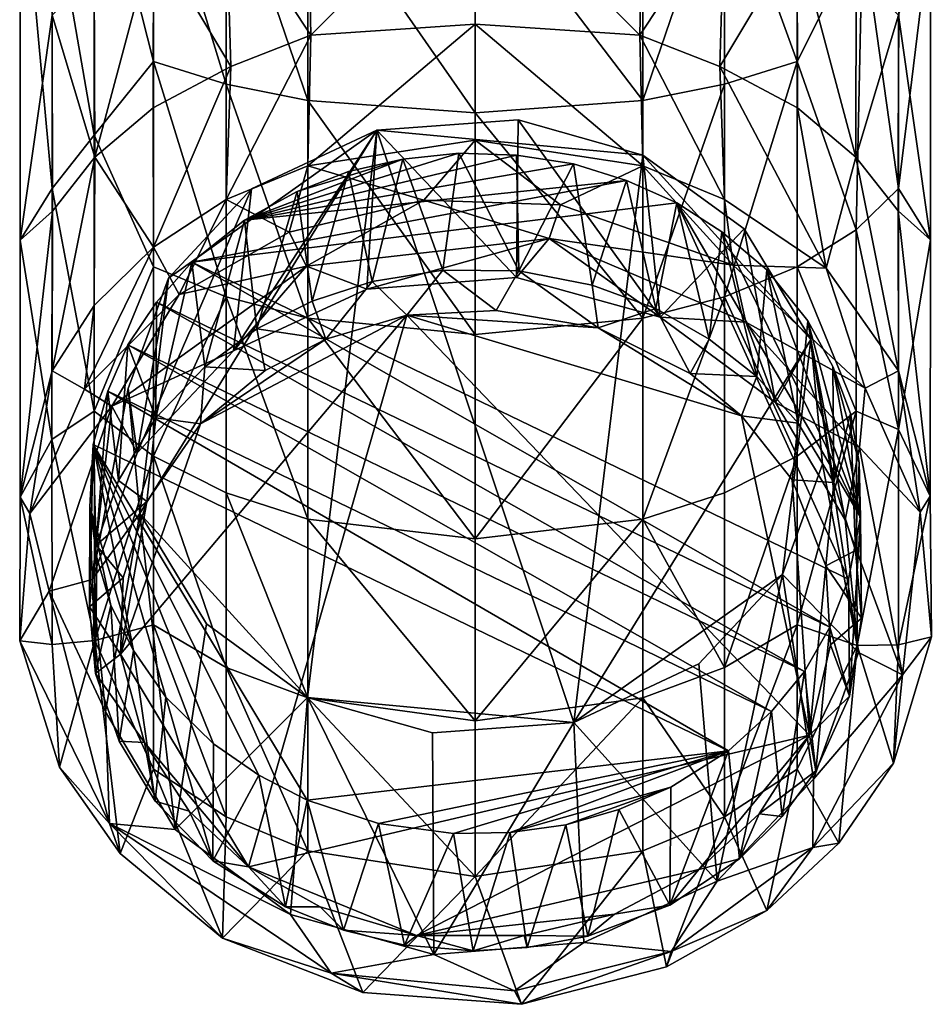
# Model space of a CAD drawing. Units: inches. Extents: x -2.4 to 2.4, y -6 to 6.1.
# Drawn here: x -0.6 to 0.6, y -6 to -4.7 of the extents above; entities that cross this region are included whole.
import ezdxf

# ---------------------------------------------------------------- set-up
doc = ezdxf.new("R2010")
doc.units = ezdxf.units.IN
doc.layers.get('0').update_dxf_attribs({"true_color": 0xc2ced6})

msp = doc.modelspace()

# ---------------------------------------------------------------- linework, layer by layer
for points in [[(-0.4943, -4.8988), (-0.4943, -4.4993), (-0.5491, -4.5846), (-0.4943, -4.8988)], [(-0.4176, -4.8031), (-0.4176, -4.5237), (-0.4943, -4.4993), (-0.4176, -4.8031)], [(-0.4176, -4.8031), (-0.4943, -4.4993), (-0.4943, -4.8988), (-0.4176, -4.8031)], [(-0.5906, -4.5148), (-0.5906, -5.0351), (-0.5491, -4.9678), (-0.5906, -4.5148)], [(-0.5906, -4.5148), (-0.5491, -4.743), (-0.5906, -5.0351), (-0.5906, -4.5148)], [(-0.5906, -4.5148), (-0.5491, -4.9678), (-0.5491, -4.5846), (-0.5906, -4.5148)], [(-0.4176, -4.5237), (-0.4176, -4.8031), (-0.3232, -4.8327), (-0.4176, -4.5237)], [(-0.3232, -4.8327), (-0.3232, -4.5435), (-0.4176, -4.5237), (-0.3232, -4.8327)], [(0.4176, -4.8031), (0.4176, -4.5237), (0.3232, -4.5435), (0.4176, -4.8031)], [(0.5022, -4.6343), (0.4176, -4.5237), (0.4176, -4.8031), (0.5022, -4.6343)], [(-0.3232, -4.5435), (-0.3232, -4.8327), (-0.2174, -4.8539), (-0.3232, -4.5435)], [(-0.2174, -4.8539), (-0.2174, -4.5577), (-0.3232, -4.5435), (-0.2174, -4.8539)], [(0.2174, -4.8539), (0.3232, -4.8327), (0.3232, -4.5435), (0.2174, -4.8539)], [(0.3232, -4.5435), (0.2174, -4.5577), (0.2174, -4.8539), (0.3232, -4.5435)], [(0.3232, -4.5435), (0.3232, -4.8327), (0.4176, -4.8031), (0.3232, -4.5435)], [(-0.2135, -4.769), (-0.2174, -4.5754), (0, -4.5544), (-0.2135, -4.769)], [(-0.2174, -4.5577), (-0.2174, -4.8539), (0, -4.8699), (-0.2174, -4.5577)], [(0, -4.8699), (0, -4.5684), (-0.2174, -4.5577), (0, -4.8699)], [(0, -4.5544), (0, -4.7546), (-0.2135, -4.769), (0, -4.5544)], [(0.2135, -4.769), (0, -4.7546), (0, -4.5544), (0.2135, -4.769)], [(0, -4.5544), (0.2174, -4.5754), (0.2135, -4.769), (0, -4.5544)], [(0.2174, -4.8539), (0.2174, -4.5577), (0, -4.5684), (0.2174, -4.8539)], [(0, -4.5684), (0, -4.8699), (0.2174, -4.8539), (0, -4.5684)], [(-0.4943, -4.8988), (-0.5491, -4.5846), (-0.5491, -4.9678), (-0.4943, -4.8988)], [(-0.3232, -4.603), (-0.2174, -4.5754), (-0.2135, -4.769), (-0.3232, -4.603)], [(0.2135, -4.769), (0.2174, -4.5754), (0.3232, -4.603), (0.2135, -4.769)], [(-0.4176, -4.6418), (-0.3232, -4.603), (-0.3172, -4.8099), (-0.4176, -4.6418)], [(-0.2135, -4.769), (-0.3172, -4.8099), (-0.3232, -4.603), (-0.2135, -4.769)], [(0.3232, -4.603), (0.3172, -4.8099), (0.2135, -4.769), (0.3232, -4.603)], [(0.3172, -4.8099), (0.3232, -4.603), (0.4176, -4.6418), (0.3172, -4.8099)], [(0.5491, -4.9678), (0.5496, -4.6026), (0.5022, -4.6343), (0.5491, -4.9678)], [(0.5906, -4.6282), (0.5496, -4.6026), (0.5491, -4.9678), (0.5906, -4.6282)], [(0.4943, -5.0215), (0.5022, -4.6343), (0.4176, -4.8031), (0.4943, -5.0215)], [(0.5022, -4.6343), (0.4943, -5.0215), (0.5491, -4.9678), (0.5022, -4.6343)], [(0.5906, -4.6282), (0.5906, -5.0345), (0.5491, -4.743), (0.5906, -4.6282)], [(0.5906, -4.6282), (0.5491, -4.9678), (0.5906, -5.0345), (0.5906, -4.6282)], [(-0.4936, -4.9272), (-0.4943, -4.6895), (-0.4176, -4.6418), (-0.4936, -4.9272)], [(-0.4176, -4.6418), (-0.418, -4.8634), (-0.4936, -4.9272), (-0.4176, -4.6418)], [(-0.3172, -4.8099), (-0.418, -4.8634), (-0.4176, -4.6418), (-0.3172, -4.8099)], [(0.4176, -4.6418), (0.418, -4.8634), (0.3172, -4.8099), (0.4176, -4.6418)], [(0.4936, -4.9272), (0.418, -4.8634), (0.4176, -4.6418), (0.4936, -4.9272)], [(0.4176, -4.6418), (0.4943, -4.6895), (0.4936, -4.9272), (0.4176, -4.6418)], [(-0.5491, -4.743), (-0.4943, -4.6895), (-0.4936, -4.9272), (-0.5491, -4.743)], [(0.4936, -4.9272), (0.4943, -4.6895), (0.5491, -4.743), (0.4936, -4.9272)], [(-0.5491, -4.743), (-0.5486, -4.9972), (-0.5906, -5.0351), (-0.5491, -4.743)], [(-0.4936, -4.9272), (-0.5486, -4.9972), (-0.5491, -4.743), (-0.4936, -4.9272)], [(0.5491, -4.743), (0.5486, -4.997), (0.4936, -4.9272), (0.5491, -4.743)], [(0.5491, -4.743), (0.5906, -5.0345), (0.5486, -4.997), (0.5491, -4.743)], [(0, -4.7546), (0, -4.9052), (-0.2174, -4.9384), (0, -4.7546)], [(-0.2174, -4.9384), (-0.2135, -4.769), (0, -4.7546), (-0.2174, -4.9384)], [(0.2174, -4.9384), (0, -4.9052), (0, -4.7546), (0.2174, -4.9384)], [(0, -4.7546), (0.2135, -4.769), (0.2174, -4.9384), (0, -4.7546)], [(-0.2135, -4.769), (-0.2174, -4.9384), (-0.3232, -4.9824), (-0.2135, -4.769)], [(-0.3232, -4.9824), (-0.3172, -4.8099), (-0.2135, -4.769), (-0.3232, -4.9824)], [(0.3232, -4.9824), (0.2174, -4.9384), (0.2135, -4.769), (0.3232, -4.9824)], [(0.2135, -4.769), (0.3172, -4.8099), (0.3232, -4.9824), (0.2135, -4.769)], [(-0.4176, -4.8031), (-0.4943, -4.8988), (-0.4176, -5.0695), (-0.4176, -4.8031)], [(-0.4176, -5.0439), (-0.418, -4.8634), (-0.3172, -4.8099), (-0.4176, -5.0439)], [(-0.4176, -4.8031), (-0.4176, -5.0695), (-0.3232, -5.1084), (-0.4176, -4.8031)], [(-0.3232, -5.1084), (-0.3232, -4.8327), (-0.4176, -4.8031), (-0.3232, -5.1084)], [(-0.3172, -4.8099), (-0.3232, -4.9824), (-0.4176, -5.0439), (-0.3172, -4.8099)], [(0.4552, -5.0712), (0.3232, -4.9824), (0.3172, -4.8099), (0.4552, -5.0712)], [(0.3172, -4.8099), (0.418, -4.8634), (0.4552, -5.0712), (0.3172, -4.8099)], [(0.3232, -5.1084), (0.4176, -5.0695), (0.4176, -4.8031), (0.3232, -5.1084)], [(0.4176, -4.8031), (0.3232, -4.8327), (0.3232, -5.1084), (0.4176, -4.8031)], [(0.4943, -5.0215), (0.4176, -4.8031), (0.4176, -5.0695), (0.4943, -5.0215)], [(-0.3232, -4.8327), (-0.3232, -5.1084), (-0.2174, -5.1363), (-0.3232, -4.8327)], [(-0.2174, -5.1363), (-0.2174, -4.8539), (-0.3232, -4.8327), (-0.2174, -5.1363)], [(0.2174, -5.1363), (0.3232, -5.1084), (0.3232, -4.8327), (0.2174, -5.1363)], [(0.3232, -4.8327), (0.2174, -4.8539), (0.2174, -5.1363), (0.3232, -4.8327)], [(-0.4936, -4.9272), (-0.418, -4.8634), (-0.4176, -5.0439), (-0.4936, -4.9272)], [(-0.2174, -4.8539), (-0.2174, -5.1363), (0, -5.1573), (-0.2174, -4.8539)], [(0, -5.1573), (0, -4.8699), (-0.2174, -4.8539), (0, -5.1573)], [(0.2174, -5.1363), (0.2174, -4.8539), (0, -4.8699), (0.2174, -5.1363)], [(0.4552, -5.0712), (0.418, -4.8634), (0.4936, -4.9272), (0.4552, -5.0712)], [(0, -4.8699), (0, -5.1573), (0.2174, -5.1363), (0, -4.8699)], [(0.2175, -4.9249), (-0.1277, -4.8921), (0.0557, -4.8789), (0.2175, -4.9249)], [(0.0536, -5.0833), (0.0557, -4.8789), (-0.1277, -4.8921), (0.0536, -5.0833)], [(0.0557, -4.8789), (0.0536, -5.0833), (0.2397, -5.135), (0.0557, -4.8789)], [(0.2397, -5.135), (0.2175, -4.9249), (0.0557, -4.8789), (0.2397, -5.135)], [(-0.4943, -5.2567), (-0.4943, -4.8988), (-0.5491, -4.9678), (-0.4943, -5.2567)], [(-0.4176, -5.0695), (-0.4943, -4.8988), (-0.4943, -5.2567), (-0.4176, -5.0695)], [(-0.2177, -5.6283), (-0.4351, -5.3893), (-0.1277, -4.8921), (-0.2177, -5.6283)], [(-0.1277, -4.8921), (-0.4351, -5.3893), (-0.3982, -5.0844), (-0.1277, -4.8921)], [(-0.3982, -5.0844), (-0.2902, -4.9685), (-0.1277, -4.8921), (-0.3982, -5.0844)], [(-0.3137, -5.1785), (-0.1408, -5.0984), (-0.1277, -4.8921), (-0.3137, -5.1785)], [(-0.1277, -4.8921), (-0.2902, -4.9685), (-0.3137, -5.1785), (-0.1277, -4.8921)], [(0.1277, -5.6607), (-0.2177, -5.6283), (-0.1277, -4.8921), (0.1277, -5.6607)], [(-0.1277, -4.8921), (-0.1408, -5.0984), (0.0536, -5.0833), (-0.1277, -4.8921)], [(-0.1277, -4.8921), (0.2175, -4.9249), (0.1277, -5.6607), (-0.1277, -4.8921)], [(-0.0668, -4.983), (-0.2174, -4.9384), (0, -4.9052), (-0.0668, -4.983)], [(0.1106, -4.9893), (-0.0668, -4.983), (0, -4.9052), (0.1106, -4.9893)], [(0.1106, -4.9893), (0, -4.9052), (0.2174, -4.9384), (0.1106, -4.9893)], [(-0.4936, -4.9272), (-0.4943, -5.1197), (-0.5491, -5.2045), (-0.4936, -4.9272)], [(-0.5491, -5.2045), (-0.5486, -4.9972), (-0.4936, -4.9272), (-0.5491, -5.2045)], [(-0.4176, -5.0439), (-0.4943, -5.1197), (-0.4936, -4.9272), (-0.4176, -5.0439)], [(-0.0212, -4.9219), (-0.2994, -5.009), (0.0536, -4.9245), (-0.0212, -4.9219)], [(-0.0939, -4.9298), (-0.2994, -5.009), (-0.0212, -4.9219), (-0.0939, -4.9298)], [(0.1273, -4.9361), (0.0536, -4.9245), (-0.2994, -5.009), (0.1273, -4.9361)], [(-0.0939, -4.9298), (-0.0212, -4.9219), (-0.0421, -5.074), (-0.0939, -4.9298)], [(0.0566, -5.0747), (-0.0421, -5.074), (-0.0212, -4.9219), (0.0566, -5.0747)], [(-0.0212, -4.9219), (0.0536, -4.9245), (0.0566, -5.0747), (-0.0212, -4.9219)], [(0.0566, -5.0747), (0.0536, -4.9245), (0.1273, -4.9361), (0.0566, -5.0747)], [(0.1277, -5.6607), (0.2175, -4.9249), (0.4354, -5.1637), (0.1277, -5.6607)], [(0.2175, -4.9249), (0.3488, -5.0203), (0.4354, -5.1637), (0.2175, -4.9249)], [(0.3488, -5.0203), (0.2175, -4.9249), (0.2397, -5.135), (0.3488, -5.0203)], [(0.5491, -5.2045), (0.4552, -5.0712), (0.4936, -4.9272), (0.5491, -5.2045)], [(0.4936, -4.9272), (0.5486, -4.997), (0.5491, -5.2045), (0.4936, -4.9272)], [(-0.2174, -4.9384), (-0.2413, -5.0246), (-0.3232, -4.9824), (-0.2174, -4.9384)], [(-0.2994, -5.009), (-0.0939, -4.9298), (-0.2309, -4.9718), (-0.2994, -5.009)], [(0.1273, -4.9361), (-0.2994, -5.009), (0.1963, -4.9574), (0.1273, -4.9361)], [(-0.2174, -4.9384), (-0.0668, -4.983), (-0.2413, -5.0246), (-0.2174, -4.9384)], [(-0.2309, -4.9718), (-0.0939, -4.9298), (-0.1643, -4.9459), (-0.2309, -4.9718)], [(-0.1336, -5.0884), (-0.1643, -4.9459), (-0.0939, -4.9298), (-0.1336, -5.0884)], [(-0.0421, -5.074), (-0.1336, -5.0884), (-0.0939, -4.9298), (-0.0421, -5.074)], [(0.1273, -4.9361), (0.1518, -5.0934), (0.0566, -5.0747), (0.1273, -4.9361)], [(0.3344, -5.0672), (0.1106, -4.9893), (0.2174, -4.9384), (0.3344, -5.0672)], [(0.1518, -5.0934), (0.1273, -4.9361), (0.1963, -4.9574), (0.1518, -5.0934)], [(0.3344, -5.0672), (0.2174, -4.9384), (0.3232, -4.9824), (0.3344, -5.0672)], [(-0.2115, -5.1142), (-0.2309, -4.9718), (-0.1643, -4.9459), (-0.2115, -5.1142)], [(-0.1643, -4.9459), (-0.1336, -5.0884), (-0.2115, -5.1142), (-0.1643, -4.9459)], [(-0.5906, -5.0351), (-0.5496, -5.2933), (-0.5491, -4.9678), (-0.5906, -5.0351)], [(-0.4943, -5.2567), (-0.5491, -4.9678), (-0.5496, -5.2933), (-0.4943, -5.2567)], [(0.2613, -4.9864), (0.1963, -4.9574), (-0.3677, -5.0636), (0.2613, -4.9864)], [(-0.3677, -5.0636), (0.1963, -4.9574), (-0.2994, -5.009), (-0.3677, -5.0636)], [(0.1963, -4.9574), (0.2341, -5.1237), (0.1518, -5.0934), (0.1963, -4.9574)], [(0.2613, -4.9864), (0.2341, -5.1237), (0.1963, -4.9574), (0.2613, -4.9864)], [(0.5493, -5.2804), (0.5491, -4.9678), (0.4943, -5.0215), (0.5493, -5.2804)], [(0.5906, -5.0345), (0.5491, -4.9678), (0.5493, -5.2804), (0.5906, -5.0345)], [(-0.4387, -5.3107), (-0.3137, -5.1785), (-0.2902, -4.9685), (-0.4387, -5.3107)], [(-0.2902, -4.9685), (-0.3982, -5.0844), (-0.4387, -5.3107), (-0.2902, -4.9685)], [(-0.2836, -5.15), (-0.2994, -5.009), (-0.2309, -4.9718), (-0.2836, -5.15)], [(-0.2309, -4.9718), (-0.2115, -5.1142), (-0.2836, -5.15), (-0.2309, -4.9718)], [(-0.3841, -5.1056), (-0.4176, -5.0439), (-0.3232, -4.9824), (-0.3841, -5.1056)], [(-0.3232, -4.9824), (-0.2413, -5.0246), (-0.3841, -5.1056), (-0.3232, -4.9824)], [(-0.3677, -5.0636), (0.4844, -5.4746), (0.2613, -4.9864), (-0.3677, -5.0636)], [(-0.2191, -5.0687), (-0.2413, -5.0246), (-0.0668, -4.983), (-0.2191, -5.0687)], [(-0.0668, -4.983), (0.0957, -5.0327), (-0.2191, -5.0687), (-0.0668, -4.983)], [(0.0957, -5.0327), (-0.0668, -4.983), (0.1106, -4.9893), (0.0957, -5.0327)], [(0.0957, -5.0327), (0.1106, -4.9893), (0.3344, -5.0672), (0.0957, -5.0327)], [(0.3033, -5.1632), (0.2341, -5.1237), (0.2613, -4.9864), (0.3033, -5.1632)], [(0.2613, -4.9864), (0.32, -5.0242), (0.3033, -5.1632), (0.2613, -4.9864)], [(0.4996, -5.3944), (0.32, -5.0242), (0.2613, -4.9864), (0.4996, -5.3944)], [(0.4844, -5.4746), (0.4996, -5.3944), (0.2613, -4.9864), (0.4844, -5.4746)], [(0.3344, -5.0672), (0.3232, -4.9824), (0.4552, -5.0712), (0.3344, -5.0672)], [(-0.5486, -4.9972), (-0.5903, -5.3685), (-0.5906, -5.0351), (-0.5486, -4.9972)], [(-0.5903, -5.3685), (-0.5486, -4.9972), (-0.5491, -5.2045), (-0.5903, -5.3685)], [(0.5486, -4.997), (0.5906, -5.0345), (0.5903, -5.3671), (0.5486, -4.997)], [(0.5903, -5.3671), (0.5491, -5.2045), (0.5486, -4.997), (0.5903, -5.3671)], [(-0.3507, -5.1991), (-0.3677, -5.0636), (-0.2994, -5.009), (-0.3507, -5.1991)], [(-0.2994, -5.009), (-0.2836, -5.15), (-0.3507, -5.1991), (-0.2994, -5.009)], [(-0.2191, -5.0687), (-0.3841, -5.1056), (-0.2413, -5.0246), (-0.2191, -5.0687)], [(0.2397, -5.135), (0.3895, -5.2454), (0.3488, -5.0203), (0.2397, -5.135)], [(0.3651, -5.2117), (0.3033, -5.1632), (0.32, -5.0242), (0.3651, -5.2117)], [(0.32, -5.0242), (0.3781, -5.0734), (0.3651, -5.2117), (0.32, -5.0242)], [(0.3781, -5.0734), (0.32, -5.0242), (0.4996, -5.3944), (0.3781, -5.0734)], [(0.4354, -5.1637), (0.3488, -5.0203), (0.3895, -5.2454), (0.4354, -5.1637)], [(0.4943, -5.2567), (0.4943, -5.0215), (0.4176, -5.0695), (0.4943, -5.2567)], [(0.4943, -5.0215), (0.4943, -5.2567), (0.5493, -5.2804), (0.4943, -5.0215)], [(-0.5906, -5.0351), (-0.5903, -5.3685), (-0.5496, -5.2933), (-0.5906, -5.0351)], [(-0.507, -5.2281), (-0.4943, -5.1197), (-0.4176, -5.0439), (-0.507, -5.2281)], [(-0.4176, -5.0439), (-0.3841, -5.1056), (-0.507, -5.2281), (-0.4176, -5.0439)], [(-0.1408, -5.0984), (-0.2191, -5.0687), (0.0957, -5.0327), (-0.1408, -5.0984)], [(-0.1408, -5.0984), (0.0957, -5.0327), (0.0536, -5.0833), (-0.1408, -5.0984)], [(0.0957, -5.0327), (0.2397, -5.135), (0.0536, -5.0833), (0.0957, -5.0327)], [(0.2397, -5.135), (0.0957, -5.0327), (0.3512, -5.1414), (0.2397, -5.135)], [(0.0957, -5.0327), (0.3344, -5.0672), (0.3512, -5.1414), (0.0957, -5.0327)], [(0.5493, -5.2804), (0.5903, -5.3671), (0.5906, -5.0345), (0.5493, -5.2804)], [(-0.4176, -5.0695), (-0.4943, -5.2567), (-0.4176, -5.3153), (-0.4176, -5.0695)], [(-0.2191, -5.0687), (-0.3137, -5.1785), (-0.4717, -5.2502), (-0.2191, -5.0687)], [(-0.2191, -5.0687), (-0.4717, -5.2502), (-0.3841, -5.1056), (-0.2191, -5.0687)], [(-0.3232, -5.1084), (-0.4176, -5.0695), (-0.4176, -5.3153), (-0.3232, -5.1084)], [(-0.3677, -5.0636), (-0.3507, -5.1991), (-0.4145, -5.2654), (-0.3677, -5.0636)], [(-0.4145, -5.2654), (-0.4137, -5.1154), (-0.3677, -5.0636), (-0.4145, -5.2654)], [(0.4599, -5.5369), (-0.3677, -5.0636), (-0.4137, -5.1154), (0.4599, -5.5369)], [(0.4599, -5.5369), (0.4844, -5.4746), (-0.3677, -5.0636), (0.4599, -5.5369)], [(-0.3137, -5.1785), (-0.2191, -5.0687), (-0.1408, -5.0984), (-0.3137, -5.1785)], [(0.4176, -5.3153), (0.4176, -5.0695), (0.3232, -5.1084), (0.4176, -5.3153)], [(0.5058, -5.2268), (0.3344, -5.0672), (0.4552, -5.0712), (0.5058, -5.2268)], [(0.3512, -5.1414), (0.3344, -5.0672), (0.5058, -5.2268), (0.3512, -5.1414)], [(0.4176, -5.0695), (0.4176, -5.3153), (0.4943, -5.2567), (0.4176, -5.0695)], [(-0.0888, -5.1324), (-0.1336, -5.0884), (-0.0421, -5.074), (-0.0888, -5.1324)], [(-0.0421, -5.074), (0.0273, -5.126), (-0.0888, -5.1324), (-0.0421, -5.074)], [(0.0273, -5.126), (-0.0421, -5.074), (0.0566, -5.0747), (0.0273, -5.126)], [(0.0273, -5.126), (0.0566, -5.0747), (0.1593, -5.1486), (0.0273, -5.126)], [(0.1593, -5.1486), (0.0566, -5.0747), (0.1518, -5.0934), (0.1593, -5.1486)], [(0.4187, -5.2723), (0.3651, -5.2117), (0.3781, -5.0734), (0.4187, -5.2723)], [(0.3781, -5.0734), (0.4316, -5.1396), (0.4187, -5.2723), (0.3781, -5.0734)], [(0.4316, -5.1396), (0.3781, -5.0734), (0.4996, -5.3944), (0.4316, -5.1396)], [(0.4552, -5.0712), (0.5491, -5.2045), (0.5058, -5.2268), (0.4552, -5.0712)], [(-0.4387, -5.3107), (-0.3982, -5.0844), (-0.4503, -5.2274), (-0.4387, -5.3107)], [(-0.3982, -5.0844), (-0.4351, -5.3893), (-0.4503, -5.2274), (-0.3982, -5.0844)], [(-0.1336, -5.0884), (-0.1938, -5.1633), (-0.2115, -5.1142), (-0.1336, -5.0884)], [(-0.1336, -5.0884), (-0.0888, -5.1324), (-0.1938, -5.1633), (-0.1336, -5.0884)], [(0.1593, -5.1486), (0.1518, -5.0934), (0.2341, -5.1237), (0.1593, -5.1486)], [(-0.3841, -5.1056), (-0.4717, -5.2502), (-0.507, -5.2281), (-0.3841, -5.1056)], [(-0.507, -5.2281), (-0.5491, -5.2045), (-0.4943, -5.1197), (-0.507, -5.2281)], [(-0.4506, -5.1708), (-0.4137, -5.1154), (-0.4145, -5.2654), (-0.4506, -5.1708)], [(-0.4137, -5.1154), (-0.4506, -5.1708), (0.4271, -5.5942), (-0.4137, -5.1154)], [(-0.4176, -5.3153), (-0.3232, -5.3628), (-0.3232, -5.1084), (-0.4176, -5.3153)], [(0.4271, -5.5942), (0.4599, -5.5369), (-0.4137, -5.1154), (0.4271, -5.5942)], [(-0.3232, -5.1084), (-0.3232, -5.3628), (-0.2174, -5.3968), (-0.3232, -5.1084)], [(-0.2174, -5.3968), (-0.2174, -5.1363), (-0.3232, -5.1084), (-0.2174, -5.3968)], [(-0.2836, -5.15), (-0.2115, -5.1142), (-0.1938, -5.1633), (-0.2836, -5.15)], [(0.2174, -5.3968), (0.3232, -5.3628), (0.3232, -5.1084), (0.2174, -5.3968)], [(0.3232, -5.1084), (0.2174, -5.1363), (0.2174, -5.3968), (0.3232, -5.1084)], [(0.3232, -5.1084), (0.3232, -5.3628), (0.4176, -5.3153), (0.3232, -5.1084)], [(-0.4602, -5.572), (-0.3564, -5.273), (-0.0888, -5.1324), (-0.4602, -5.572)], [(-0.2943, -5.8479), (-0.4602, -5.572), (-0.0888, -5.1324), (-0.2943, -5.8479)], [(-0.1938, -5.1633), (-0.0888, -5.1324), (-0.3564, -5.273), (-0.1938, -5.1633)], [(-0.0888, -5.1324), (0.4338, -5.6769), (-0.2943, -5.8479), (-0.0888, -5.1324)], [(-0.0888, -5.1324), (0.0273, -5.126), (0.1593, -5.1486), (-0.0888, -5.1324)], [(0.3454, -5.2627), (-0.0888, -5.1324), (0.1593, -5.1486), (0.3454, -5.2627)], [(-0.0888, -5.1324), (0.3454, -5.2627), (0.4338, -5.6769), (-0.0888, -5.1324)], [(0.2341, -5.1237), (0.2788, -5.2078), (0.1593, -5.1486), (0.2341, -5.1237)], [(0.2788, -5.2078), (0.2341, -5.1237), (0.3033, -5.1632), (0.2788, -5.2078)], [(-0.2174, -5.1363), (-0.2174, -5.3968), (0, -5.4225), (-0.2174, -5.1363)], [(0, -5.4225), (0, -5.1573), (-0.2174, -5.1363), (0, -5.4225)], [(0, -5.4225), (0.2174, -5.3968), (0.2174, -5.1363), (0, -5.4225)], [(0.2174, -5.1363), (0, -5.1573), (0, -5.4225), (0.2174, -5.1363)], [(0.3895, -5.2454), (0.2397, -5.135), (0.3512, -5.1414), (0.3895, -5.2454)], [(0.3895, -5.2454), (0.3512, -5.1414), (0.4987, -5.3037), (0.3895, -5.2454)], [(0.4987, -5.3037), (0.3512, -5.1414), (0.5058, -5.2268), (0.4987, -5.3037)], [(0.4651, -5.3491), (0.4187, -5.2723), (0.4316, -5.1396), (0.4651, -5.3491)], [(0.4316, -5.1396), (0.4641, -5.1989), (0.4651, -5.3491), (0.4316, -5.1396)], [(0.4641, -5.1989), (0.4316, -5.1396), (0.4996, -5.3944), (0.4641, -5.1989)], [(-0.2724, -5.2038), (-0.3507, -5.1991), (-0.2836, -5.15), (-0.2724, -5.2038)], [(-0.1938, -5.1633), (-0.2724, -5.2038), (-0.2836, -5.15), (-0.1938, -5.1633)], [(0.1593, -5.1486), (0.2788, -5.2078), (0.3454, -5.2627), (0.1593, -5.1486)], [(-0.4631, -5.3465), (-0.4769, -5.2307), (-0.4506, -5.1708), (-0.4631, -5.3465)], [(-0.4769, -5.2307), (0.3843, -5.6461), (-0.4506, -5.1708), (-0.4769, -5.2307)], [(-0.4145, -5.2654), (-0.4631, -5.3465), (-0.4506, -5.1708), (-0.4145, -5.2654)], [(0.4271, -5.5942), (-0.4506, -5.1708), (0.3843, -5.6461), (0.4271, -5.5942)], [(-0.2724, -5.2038), (-0.1938, -5.1633), (-0.3564, -5.273), (-0.2724, -5.2038)], [(0.4354, -5.1637), (0.3987, -5.4684), (0.1277, -5.6607), (0.4354, -5.1637)], [(0.2788, -5.2078), (0.3033, -5.1632), (0.3651, -5.2117), (0.2788, -5.2078)], [(0.3895, -5.2454), (0.48, -5.3979), (0.4354, -5.1637), (0.3895, -5.2454)], [(0.4354, -5.1637), (0.4503, -5.3257), (0.3987, -5.4684), (0.4354, -5.1637)], [(0.4972, -5.5696), (0.4503, -5.3257), (0.4354, -5.1637), (0.4972, -5.5696)], [(0.4354, -5.1637), (0.48, -5.3979), (0.4972, -5.5696), (0.4354, -5.1637)], [(-0.4387, -5.3107), (-0.4717, -5.2502), (-0.3137, -5.1785), (-0.4387, -5.3107)], [(-0.5779, -5.3894), (-0.5903, -5.3685), (-0.5491, -5.2045), (-0.5779, -5.3894)], [(-0.5491, -5.2045), (-0.507, -5.2281), (-0.5779, -5.3894), (-0.5491, -5.2045)], [(-0.3564, -5.273), (-0.4145, -5.2654), (-0.3507, -5.1991), (-0.3564, -5.273)], [(-0.3564, -5.273), (-0.3507, -5.1991), (-0.2724, -5.2038), (-0.3564, -5.273)], [(0.3651, -5.2117), (0.3454, -5.2627), (0.2788, -5.2078), (0.3651, -5.2117)], [(0.4651, -5.3491), (0.4641, -5.1989), (0.4867, -5.2599), (0.4651, -5.3491)], [(0.498, -5.3234), (0.4867, -5.2599), (0.4641, -5.1989), (0.498, -5.3234)], [(0.4641, -5.1989), (0.4996, -5.3944), (0.498, -5.3234), (0.4641, -5.1989)], [(0.5774, -5.3876), (0.5058, -5.2268), (0.5491, -5.2045), (0.5774, -5.3876)], [(0.5491, -5.2045), (0.5903, -5.3671), (0.5774, -5.3876), (0.5491, -5.2045)], [(0.3454, -5.2627), (0.3651, -5.2117), (0.4187, -5.2723), (0.3454, -5.2627)], [(-0.4717, -5.2502), (-0.5779, -5.3894), (-0.507, -5.2281), (-0.4717, -5.2502)], [(-0.4503, -5.2274), (-0.4972, -5.4751), (-0.4387, -5.3107), (-0.4503, -5.2274)], [(-0.4972, -5.4751), (-0.4503, -5.2274), (-0.4351, -5.3893), (-0.4972, -5.4751)], [(-0.492, -5.4307), (-0.4956, -5.2998), (-0.4769, -5.2307), (-0.492, -5.4307)], [(-0.4769, -5.2307), (-0.4956, -5.2998), (0.3285, -5.6974), (-0.4769, -5.2307)], [(-0.4769, -5.2307), (-0.4631, -5.3465), (-0.492, -5.4307), (-0.4769, -5.2307)], [(0.3285, -5.6974), (0.3843, -5.6461), (-0.4769, -5.2307), (0.3285, -5.6974)], [(0.4987, -5.3037), (0.5058, -5.2268), (0.5774, -5.3876), (0.4987, -5.3037)], [(0.48, -5.3979), (0.3895, -5.2454), (0.4987, -5.3037), (0.48, -5.3979)], [(-0.5527, -5.4904), (-0.5779, -5.3894), (-0.4717, -5.2502), (-0.5527, -5.4904)], [(-0.4717, -5.2502), (-0.4972, -5.4751), (-0.5527, -5.4904), (-0.4717, -5.2502)], [(-0.4934, -5.5544), (-0.4943, -5.2567), (-0.5496, -5.2933), (-0.4934, -5.5544)], [(-0.4717, -5.2502), (-0.4387, -5.3107), (-0.4972, -5.4751), (-0.4717, -5.2502)], [(-0.4176, -5.3153), (-0.4943, -5.2567), (-0.4934, -5.5544), (-0.4176, -5.3153)], [(0.4943, -5.2567), (0.4176, -5.3153), (0.4176, -5.534), (0.4943, -5.2567)], [(0.4943, -5.2567), (0.4176, -5.534), (0.4955, -5.5606), (0.4943, -5.2567)], [(0.4867, -5.2599), (0.4931, -5.4374), (0.4651, -5.3491), (0.4867, -5.2599)], [(0.4867, -5.2599), (0.498, -5.3234), (0.4931, -5.4374), (0.4867, -5.2599)], [(0.5493, -5.2804), (0.4943, -5.2567), (0.4955, -5.5606), (0.5493, -5.2804)], [(-0.4145, -5.2654), (-0.4262, -5.3737), (-0.4631, -5.3465), (-0.4145, -5.2654)], [(-0.4262, -5.3737), (-0.3564, -5.273), (-0.4602, -5.572), (-0.4262, -5.3737)], [(-0.4145, -5.2654), (-0.3564, -5.273), (-0.4262, -5.3737), (-0.4145, -5.2654)], [(0.4338, -5.6769), (0.3454, -5.2627), (0.411, -5.346), (0.4338, -5.6769)], [(0.3454, -5.2627), (0.4187, -5.2723), (0.411, -5.346), (0.3454, -5.2627)], [(0.411, -5.346), (0.4187, -5.2723), (0.4651, -5.3491), (0.411, -5.346)], [(0.5491, -5.5597), (0.5493, -5.2804), (0.4955, -5.5606), (0.5491, -5.5597)], [(0.5903, -5.3671), (0.5493, -5.2804), (0.5491, -5.5597), (0.5903, -5.3671)], [(-0.5491, -5.5596), (-0.5496, -5.2933), (-0.5903, -5.3685), (-0.5491, -5.5596)], [(-0.4934, -5.5544), (-0.5496, -5.2933), (-0.5491, -5.5596), (-0.4934, -5.5544)], [(-0.4956, -5.2998), (-0.492, -5.4307), (-0.5006, -5.5105), (-0.4956, -5.2998)], [(-0.5006, -5.5105), (-0.5001, -5.381), (-0.4956, -5.2998), (-0.5006, -5.5105)], [(-0.4956, -5.2998), (-0.5001, -5.381), (-0.4436, -5.5673), (-0.4956, -5.2998)], [(-0.4956, -5.2998), (-0.2182, -5.7614), (0.3285, -5.6974), (-0.4956, -5.2998)], [(-0.4956, -5.2998), (-0.2809, -5.7288), (-0.2182, -5.7614), (-0.4956, -5.2998)], [(-0.4956, -5.2998), (-0.3396, -5.6881), (-0.2809, -5.7288), (-0.4956, -5.2998)], [(-0.3396, -5.6881), (-0.4956, -5.2998), (-0.4015, -5.6279), (-0.3396, -5.6881)], [(-0.4436, -5.5673), (-0.4015, -5.6279), (-0.4956, -5.2998), (-0.4436, -5.5673)], [(0.5544, -5.5987), (0.48, -5.3979), (0.4987, -5.3037), (0.5544, -5.5987)], [(0.5544, -5.5987), (0.4987, -5.3037), (0.5774, -5.3876), (0.5544, -5.5987)], [(-0.4934, -5.5544), (-0.4176, -5.534), (-0.4176, -5.3153), (-0.4934, -5.5544)], [(-0.4176, -5.3153), (-0.4176, -5.534), (-0.3232, -5.5892), (-0.4176, -5.3153)], [(-0.3232, -5.5892), (-0.3232, -5.3628), (-0.4176, -5.3153), (-0.3232, -5.5892)], [(0.3232, -5.5892), (0.4176, -5.534), (0.4176, -5.3153), (0.3232, -5.5892)], [(0.4176, -5.3153), (0.3232, -5.3628), (0.3232, -5.5892), (0.4176, -5.3153)], [(0.501, -5.5251), (0.4931, -5.4374), (0.498, -5.3234), (0.501, -5.5251)], [(0.498, -5.3234), (0.4996, -5.3944), (0.501, -5.5251), (0.498, -5.3234)], [(0.3987, -5.4684), (0.4503, -5.3257), (0.4972, -5.5696), (0.3987, -5.4684)], [(-0.4262, -5.3737), (-0.492, -5.4307), (-0.4631, -5.3465), (-0.4262, -5.3737)], [(0.4338, -5.6769), (0.411, -5.346), (0.4549, -5.4575), (0.4338, -5.6769)], [(0.4549, -5.4575), (0.411, -5.346), (0.4651, -5.3491), (0.4549, -5.4575)], [(0.4549, -5.4575), (0.4651, -5.3491), (0.4931, -5.4374), (0.4549, -5.4575)], [(-0.3232, -5.3628), (-0.3232, -5.5892), (-0.2174, -5.6287), (-0.3232, -5.3628)], [(-0.2174, -5.6287), (-0.2174, -5.3968), (-0.3232, -5.3628), (-0.2174, -5.6287)], [(0.3232, -5.5892), (0.3232, -5.3628), (0.2174, -5.3968), (0.3232, -5.5892)], [(-0.5903, -5.3685), (-0.5779, -5.3894), (-0.5911, -5.5545), (-0.5903, -5.3685)], [(-0.5911, -5.5545), (-0.5491, -5.5596), (-0.5903, -5.3685), (-0.5911, -5.5545)], [(-0.4567, -5.4728), (-0.492, -5.4307), (-0.4262, -5.3737), (-0.4567, -5.4728)], [(-0.4567, -5.4728), (-0.4262, -5.3737), (-0.4602, -5.572), (-0.4567, -5.4728)], [(0.5917, -5.5493), (0.5903, -5.3671), (0.5491, -5.5597), (0.5917, -5.5493)], [(0.5917, -5.5493), (0.5774, -5.3876), (0.5903, -5.3671), (0.5917, -5.5493)], [(-0.5001, -5.381), (-0.5006, -5.5105), (-0.4926, -5.5972), (-0.5001, -5.381)], [(-0.4926, -5.5972), (-0.4912, -5.4464), (-0.5001, -5.381), (-0.4926, -5.5972)], [(-0.4729, -5.5086), (-0.5001, -5.381), (-0.4912, -5.4464), (-0.4729, -5.5086)], [(-0.4729, -5.5086), (-0.4436, -5.5673), (-0.5001, -5.381), (-0.4729, -5.5086)], [(-0.4351, -5.3893), (-0.4799, -5.6467), (-0.4972, -5.4751), (-0.4351, -5.3893)], [(-0.3895, -5.7993), (-0.4799, -5.6467), (-0.4351, -5.3893), (-0.3895, -5.7993)], [(-0.2177, -5.6283), (-0.3488, -5.5327), (-0.4351, -5.3893), (-0.2177, -5.6283)], [(-0.4351, -5.3893), (-0.3488, -5.5327), (-0.3895, -5.7993), (-0.4351, -5.3893)], [(0.5544, -5.5987), (0.5774, -5.3876), (0.5917, -5.5493), (0.5544, -5.5987)], [(-0.5527, -5.4904), (-0.5911, -5.5545), (-0.5779, -5.3894), (-0.5527, -5.4904)], [(-0.2174, -5.3968), (-0.2174, -5.6287), (0, -5.6585), (-0.2174, -5.3968)], [(0, -5.6585), (0, -5.4225), (-0.2174, -5.3968), (0, -5.6585)], [(0, -5.6585), (0.2174, -5.6287), (0.2174, -5.3968), (0, -5.6585)], [(0.2174, -5.3968), (0, -5.4225), (0, -5.6585), (0.2174, -5.3968)], [(0.2174, -5.3968), (0.2174, -5.6287), (0.3232, -5.5892), (0.2174, -5.3968)], [(0.5544, -5.5987), (0.4972, -5.5696), (0.48, -5.3979), (0.5544, -5.5987)], [(0.4996, -5.3944), (0.4844, -5.4746), (0.4857, -5.6265), (0.4996, -5.3944)], [(0.4857, -5.6265), (0.501, -5.5251), (0.4996, -5.3944), (0.4857, -5.6265)], [(-0.4567, -5.4728), (-0.5006, -5.5105), (-0.492, -5.4307), (-0.4567, -5.4728)], [(0.4549, -5.4575), (0.4931, -5.4374), (0.501, -5.5251), (0.4549, -5.4575)], [(-0.4729, -5.5086), (-0.4912, -5.4464), (-0.4926, -5.5972), (-0.4729, -5.5086)], [(0.4338, -5.6769), (0.4549, -5.4575), (0.4607, -5.56), (0.4338, -5.6769)], [(0.4549, -5.4575), (0.501, -5.5251), (0.4607, -5.56), (0.4549, -5.4575)], [(-0.4799, -5.6467), (-0.5527, -5.4904), (-0.4972, -5.4751), (-0.4799, -5.6467)], [(-0.4602, -5.572), (-0.5006, -5.5105), (-0.4567, -5.4728), (-0.4602, -5.572)], [(0.3987, -5.4684), (0.2902, -5.5845), (0.1277, -5.6607), (0.3987, -5.4684)], [(0.3137, -5.8662), (0.2902, -5.5845), (0.3987, -5.4684), (0.3137, -5.8662)], [(0.3987, -5.4684), (0.4389, -5.734), (0.3137, -5.8662), (0.3987, -5.4684)], [(0.4972, -5.5696), (0.4389, -5.734), (0.3987, -5.4684), (0.4972, -5.5696)], [(0.4857, -5.6265), (0.4844, -5.4746), (0.4599, -5.5369), (0.4857, -5.6265)], [(-0.5911, -5.5545), (-0.5527, -5.4904), (-0.4746, -5.7916), (-0.5911, -5.5545)], [(-0.4746, -5.7916), (-0.5527, -5.4904), (-0.4799, -5.6467), (-0.4746, -5.7916)], [(-0.4602, -5.572), (-0.4926, -5.5972), (-0.5006, -5.5105), (-0.4602, -5.572)], [(-0.4926, -5.5972), (-0.4622, -5.6849), (-0.4729, -5.5086), (-0.4926, -5.5972)], [(-0.4622, -5.6849), (-0.4436, -5.5673), (-0.4729, -5.5086), (-0.4622, -5.6849)], [(0.4607, -5.56), (0.501, -5.5251), (0.4857, -5.6265), (0.4607, -5.56)], [(-0.4176, -5.534), (-0.4934, -5.5544), (-0.4176, -5.7209), (-0.4176, -5.534)], [(-0.4176, -5.534), (-0.4176, -5.7209), (-0.3232, -5.7827), (-0.4176, -5.534)], [(-0.3232, -5.7827), (-0.3232, -5.5892), (-0.4176, -5.534), (-0.3232, -5.7827)], [(-0.3895, -5.7993), (-0.3488, -5.5327), (-0.2177, -5.6283), (-0.3895, -5.7993)], [(0.3232, -5.7827), (0.4176, -5.7209), (0.4176, -5.534), (0.3232, -5.7827)], [(0.4176, -5.534), (0.3232, -5.5892), (0.3232, -5.7827), (0.4176, -5.534)], [(0.4955, -5.5606), (0.4176, -5.534), (0.4176, -5.7209), (0.4955, -5.5606)], [(0.4417, -5.7231), (0.4599, -5.5369), (0.4271, -5.5942), (0.4417, -5.7231)], [(0.4599, -5.5369), (0.4417, -5.7231), (0.4857, -5.6265), (0.4599, -5.5369)], [(-0.5491, -5.5596), (-0.5911, -5.5545), (-0.5394, -5.7187), (-0.5491, -5.5596)], [(-0.5394, -5.7187), (-0.5911, -5.5545), (-0.4746, -5.7916), (-0.5394, -5.7187)], [(-0.5394, -5.7187), (-0.4934, -5.5544), (-0.5491, -5.5596), (-0.5394, -5.7187)], [(-0.5394, -5.7187), (-0.4606, -5.8306), (-0.4934, -5.5544), (-0.5394, -5.7187)], [(-0.4606, -5.8306), (-0.4176, -5.7209), (-0.4934, -5.5544), (-0.4606, -5.8306)], [(0.5491, -5.5597), (0.5424, -5.7131), (0.5917, -5.5493), (0.5491, -5.5597)], [(0.5917, -5.5493), (0.5424, -5.7131), (0.5544, -5.5987), (0.5917, -5.5493)], [(-0.4436, -5.5673), (-0.4622, -5.6849), (-0.4152, -5.7625), (-0.4436, -5.5673)], [(-0.4152, -5.7625), (-0.4015, -5.6279), (-0.4436, -5.5673), (-0.4152, -5.7625)], [(0.4718, -5.817), (0.4955, -5.5606), (0.4176, -5.7209), (0.4718, -5.817)], [(0.4338, -5.6769), (0.4607, -5.56), (0.4857, -5.6265), (0.4338, -5.6769)], [(0.4955, -5.5606), (0.4718, -5.817), (0.5424, -5.7131), (0.4955, -5.5606)], [(0.4955, -5.5606), (0.5424, -5.7131), (0.5491, -5.5597), (0.4955, -5.5606)], [(-0.4926, -5.5972), (-0.4602, -5.572), (-0.429, -5.6865), (-0.4926, -5.5972)], [(-0.429, -5.6865), (-0.4602, -5.572), (-0.2943, -5.8479), (-0.429, -5.6865)], [(0.4972, -5.5696), (0.5544, -5.5987), (0.4389, -5.734), (0.4972, -5.5696)], [(-0.3232, -5.5892), (-0.3232, -5.7827), (-0.2174, -5.8268), (-0.3232, -5.5892)], [(-0.2174, -5.8268), (-0.2174, -5.6287), (-0.3232, -5.5892), (-0.2174, -5.8268)], [(0.1277, -5.6607), (0.2902, -5.5845), (0.3137, -5.8662), (0.1277, -5.6607)], [(0.3232, -5.7827), (0.3232, -5.5892), (0.2174, -5.6287), (0.3232, -5.7827)], [(-0.4926, -5.5972), (-0.429, -5.6865), (-0.4622, -5.6849), (-0.4926, -5.5972)], [(0.4271, -5.5942), (0.3843, -5.6461), (0.3981, -5.7824), (0.4271, -5.5942)], [(0.3981, -5.7824), (0.4417, -5.7231), (0.4271, -5.5942), (0.3981, -5.7824)], [(0.5424, -5.7131), (0.4381, -5.8228), (0.5544, -5.5987), (0.5424, -5.7131)], [(0.5544, -5.5987), (0.4381, -5.8228), (0.4389, -5.734), (0.5544, -5.5987)], [(-0.4015, -5.6279), (-0.4152, -5.7625), (-0.3406, -5.8402), (-0.4015, -5.6279)], [(-0.3406, -5.8402), (-0.3396, -5.6881), (-0.4015, -5.6279), (-0.3406, -5.8402)], [(-0.2177, -5.6283), (-0.2398, -5.9098), (-0.3895, -5.7993), (-0.2177, -5.6283)], [(-0.0536, -5.9614), (-0.2398, -5.9098), (-0.2177, -5.6283), (-0.0536, -5.9614)], [(-0.2177, -5.6283), (0.1277, -5.6607), (-0.0557, -5.6741), (-0.2177, -5.6283)], [(-0.2177, -5.6283), (-0.0557, -5.6741), (-0.0536, -5.9614), (-0.2177, -5.6283)], [(-0.2174, -5.6287), (-0.2174, -5.8268), (0, -5.8602), (-0.2174, -5.6287)], [(0, -5.8602), (0, -5.6585), (-0.2174, -5.6287), (0, -5.8602)], [(0, -5.8602), (0.2174, -5.8268), (0.2174, -5.6287), (0, -5.8602)], [(0.2174, -5.6287), (0, -5.6585), (0, -5.8602), (0.2174, -5.6287)], [(0.2174, -5.6287), (0.2174, -5.8268), (0.3232, -5.7827), (0.2174, -5.6287)], [(0.4338, -5.6769), (0.4857, -5.6265), (0.4417, -5.7231), (0.4338, -5.6769)], [(-0.4746, -5.7916), (-0.4799, -5.6467), (-0.3895, -5.7993), (-0.4746, -5.7916)], [(0.3843, -5.6461), (0.3285, -5.6974), (0.3427, -5.8374), (0.3843, -5.6461)], [(0.3427, -5.8374), (0.3981, -5.7824), (0.3843, -5.6461), (0.3427, -5.8374)], [(-0.0536, -5.9614), (-0.0557, -5.6741), (0.1277, -5.6607), (-0.0536, -5.9614)], [(0.1277, -5.6607), (0.1408, -5.946), (-0.0536, -5.9614), (0.1277, -5.6607)], [(0.3137, -5.8662), (0.1408, -5.946), (0.1277, -5.6607), (0.3137, -5.8662)], [(-0.0761, -5.937), (-0.2943, -5.8479), (0.4338, -5.6769), (-0.0761, -5.937)], [(-0.0761, -5.937), (0.4338, -5.6769), (0.2901, -5.8511), (-0.0761, -5.937)], [(0.2901, -5.8511), (0.4338, -5.6769), (0.3683, -5.779), (0.2901, -5.8511)], [(0.4338, -5.6769), (0.4417, -5.7231), (0.3683, -5.779), (0.4338, -5.6769)], [(-0.429, -5.6865), (-0.4152, -5.7625), (-0.4622, -5.6849), (-0.429, -5.6865)], [(-0.429, -5.6865), (-0.2943, -5.8479), (-0.3711, -5.7755), (-0.429, -5.6865)], [(-0.3711, -5.7755), (-0.4152, -5.7625), (-0.429, -5.6865), (-0.3711, -5.7755)], [(-0.2809, -5.7288), (-0.3396, -5.6881), (-0.3406, -5.8402), (-0.2809, -5.7288)], [(-0.1254, -5.7917), (0.3285, -5.6974), (-0.2182, -5.7614), (-0.1254, -5.7917)], [(-0.1254, -5.7917), (-0.0281, -5.8047), (0.3285, -5.6974), (-0.1254, -5.7917)], [(-0.0281, -5.8047), (0.0454, -5.8032), (0.3285, -5.6974), (-0.0281, -5.8047)], [(0.3285, -5.6974), (0.0454, -5.8032), (0.2535, -5.7446), (0.3285, -5.6974)], [(0.2525, -5.8974), (0.3427, -5.8374), (0.3285, -5.6974), (0.2525, -5.8974)], [(0.3285, -5.6974), (0.2535, -5.7446), (0.2525, -5.8974), (0.3285, -5.6974)], [(-0.4606, -5.8306), (-0.5394, -5.7187), (-0.4746, -5.7916), (-0.4606, -5.8306)], [(-0.4176, -5.7209), (-0.4606, -5.8306), (-0.3278, -5.9402), (-0.4176, -5.7209)], [(-0.3278, -5.9402), (-0.3232, -5.7827), (-0.4176, -5.7209), (-0.3278, -5.9402)], [(0.3784, -5.9046), (0.4176, -5.7209), (0.3232, -5.7827), (0.3784, -5.9046)], [(0.4718, -5.817), (0.4176, -5.7209), (0.3784, -5.9046), (0.4718, -5.817)], [(0.5424, -5.7131), (0.4718, -5.817), (0.4381, -5.8228), (0.5424, -5.7131)], [(-0.3406, -5.8402), (-0.2464, -5.8997), (-0.2809, -5.7288), (-0.3406, -5.8402)], [(-0.2464, -5.8997), (-0.2182, -5.7614), (-0.2809, -5.7288), (-0.2464, -5.8997)], [(0.4389, -5.734), (0.4381, -5.8228), (0.3137, -5.8662), (0.4389, -5.734)], [(0.3683, -5.779), (0.4417, -5.7231), (0.3981, -5.7824), (0.3683, -5.779)], [(0.1173, -5.7933), (0.2535, -5.7446), (0.0454, -5.8032), (0.1173, -5.7933)], [(0.1173, -5.7933), (0.1864, -5.7732), (0.2535, -5.7446), (0.1173, -5.7933)], [(0.2525, -5.8974), (0.2535, -5.7446), (0.1864, -5.7732), (0.2525, -5.8974)], [(-0.3711, -5.7755), (-0.3406, -5.8402), (-0.4152, -5.7625), (-0.3711, -5.7755)], [(-0.2182, -5.7614), (-0.2464, -5.8997), (-0.1711, -5.9298), (-0.2182, -5.7614)], [(-0.1711, -5.9298), (-0.1254, -5.7917), (-0.2182, -5.7614), (-0.1711, -5.9298)], [(-0.3711, -5.7755), (-0.2943, -5.8479), (-0.3406, -5.8402), (-0.3711, -5.7755)], [(-0.2174, -5.8268), (-0.3232, -5.7827), (-0.3278, -5.9402), (-0.2174, -5.8268)], [(0.1864, -5.7732), (0.1173, -5.7933), (0.146, -5.9376), (0.1864, -5.7732)], [(0.1864, -5.7732), (0.146, -5.9376), (0.2525, -5.8974), (0.1864, -5.7732)], [(0.3232, -5.7827), (0.2174, -5.8268), (0.2482, -5.9774), (0.3232, -5.7827)], [(0.2482, -5.9774), (0.3784, -5.9046), (0.3232, -5.7827), (0.2482, -5.9774)], [(0.3427, -5.8374), (0.2901, -5.8511), (0.3683, -5.779), (0.3427, -5.8374)], [(0.3427, -5.8374), (0.3683, -5.779), (0.3981, -5.7824), (0.3427, -5.8374)], [(-0.3895, -5.7993), (-0.2398, -5.9098), (-0.4746, -5.7916), (-0.3895, -5.7993)], [(-0.1871, -5.9855), (-0.4746, -5.7916), (-0.2398, -5.9098), (-0.1871, -5.9855)], [(-0.3278, -5.9402), (-0.4746, -5.7916), (-0.1871, -5.9855), (-0.3278, -5.9402)], [(-0.3278, -5.9402), (-0.4606, -5.8306), (-0.4746, -5.7916), (-0.3278, -5.9402)], [(-0.0917, -5.9495), (-0.1254, -5.7917), (-0.1711, -5.9298), (-0.0917, -5.9495)], [(-0.0281, -5.8047), (-0.1254, -5.7917), (-0.0917, -5.9495), (-0.0281, -5.8047)], [(0.1173, -5.7933), (0.0454, -5.8032), (0.0671, -5.9525), (0.1173, -5.7933)], [(0.0671, -5.9525), (0.146, -5.9376), (0.1173, -5.7933), (0.0671, -5.9525)], [(-0.0917, -5.9495), (-0.0029, -5.9567), (-0.0281, -5.8047), (-0.0917, -5.9495)], [(0.0454, -5.8032), (-0.0281, -5.8047), (-0.0029, -5.9567), (0.0454, -5.8032)], [(-0.0029, -5.9567), (0.0671, -5.9525), (0.0454, -5.8032), (-0.0029, -5.9567)], [(0.3784, -5.9046), (0.2542, -5.9577), (0.4381, -5.8228), (0.3784, -5.9046)], [(0.2542, -5.9577), (0.3137, -5.8662), (0.4381, -5.8228), (0.2542, -5.9577)], [(0.4718, -5.817), (0.3784, -5.9046), (0.4381, -5.8228), (0.4718, -5.817)], [(-0.3278, -5.9402), (-0.1461, -6.0106), (-0.2174, -5.8268), (-0.3278, -5.9402)], [(0, -5.8602), (-0.2174, -5.8268), (-0.1461, -6.0106), (0, -5.8602)], [(0, -5.8602), (0.06, -6.0261), (0.2174, -5.8268), (0, -5.8602)], [(0.2174, -5.8268), (0.06, -6.0261), (0.2482, -5.9774), (0.2174, -5.8268)], [(-0.2943, -5.8479), (-0.2464, -5.8997), (-0.3406, -5.8402), (-0.2943, -5.8479)], [(-0.0761, -5.937), (-0.2011, -5.8997), (-0.2943, -5.8479), (-0.0761, -5.937)], [(-0.2011, -5.8997), (-0.2464, -5.8997), (-0.2943, -5.8479), (-0.2011, -5.8997)], [(0.2901, -5.8511), (0.3427, -5.8374), (0.2525, -5.8974), (0.2901, -5.8511)], [(-0.1461, -6.0106), (0.06, -6.0261), (0, -5.8602), (-0.1461, -6.0106)], [(0.1807, -5.9091), (-0.0761, -5.937), (0.2901, -5.8511), (0.1807, -5.9091)], [(0.2525, -5.8974), (0.1807, -5.9091), (0.2901, -5.8511), (0.2525, -5.8974)], [(0.1408, -5.946), (0.3137, -5.8662), (0.2542, -5.9577), (0.1408, -5.946)], [(-0.2011, -5.8997), (-0.1711, -5.9298), (-0.2464, -5.8997), (-0.2011, -5.8997)], [(-0.0761, -5.937), (-0.1711, -5.9298), (-0.2011, -5.8997), (-0.0761, -5.937)], [(0.1807, -5.9091), (0.2525, -5.8974), (0.146, -5.9376), (0.1807, -5.9091)], [(-0.2398, -5.9098), (-0.0536, -5.9614), (-0.1871, -5.9855), (-0.2398, -5.9098)], [(0.0634, -5.937), (-0.0761, -5.937), (0.1807, -5.9091), (0.0634, -5.937)], [(0.146, -5.9376), (0.0634, -5.937), (0.1807, -5.9091), (0.146, -5.9376)], [(0.3784, -5.9046), (0.2482, -5.9774), (0.2542, -5.9577), (0.3784, -5.9046)], [(-0.0761, -5.937), (-0.0917, -5.9495), (-0.1711, -5.9298), (-0.0761, -5.937)], [(-0.0761, -5.937), (-0.0029, -5.9567), (-0.0917, -5.9495), (-0.0761, -5.937)], [(-0.0029, -5.9567), (-0.0761, -5.937), (0.0634, -5.937), (-0.0029, -5.9567)], [(0.0634, -5.937), (0.0671, -5.9525), (-0.0029, -5.9567), (0.0634, -5.937)], [(0.0634, -5.937), (0.146, -5.9376), (0.0671, -5.9525), (0.0634, -5.937)], [(-0.1461, -6.0106), (-0.3278, -5.9402), (-0.1871, -5.9855), (-0.1461, -6.0106)], [(-0.0536, -5.9614), (0.1408, -5.946), (0.0507, -6.0085), (-0.0536, -5.9614)], [(0.1408, -5.946), (0.2542, -5.9577), (0.0507, -6.0085), (0.1408, -5.946)], [(-0.1871, -5.9855), (-0.0536, -5.9614), (0.0507, -6.0085), (-0.1871, -5.9855)], [(0.06, -6.0261), (0.0507, -6.0085), (0.2542, -5.9577), (0.06, -6.0261)], [(0.2542, -5.9577), (0.2482, -5.9774), (0.06, -6.0261), (0.2542, -5.9577)], [(0.06, -6.0261), (-0.1461, -6.0106), (-0.1871, -5.9855), (0.06, -6.0261)], [(-0.1871, -5.9855), (0.0507, -6.0085), (0.06, -6.0261), (-0.1871, -5.9855)]]:
    msp.add_lwpolyline(points)

doc.saveas('drawing.dxf')
